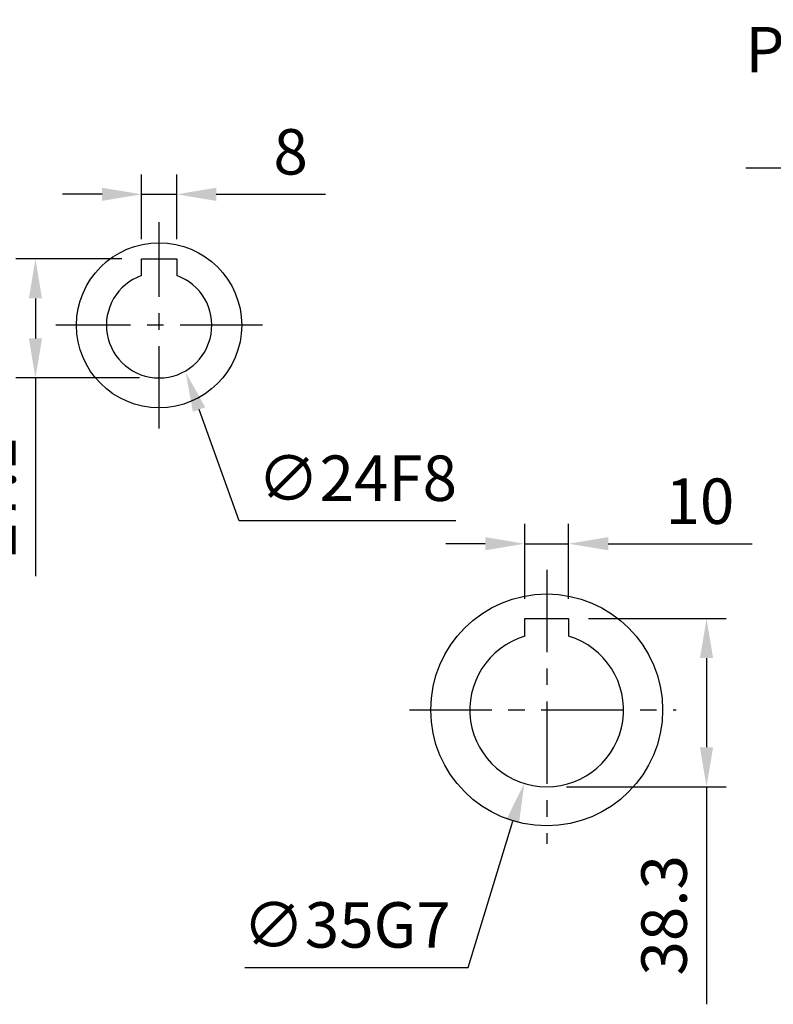
# Model space of a CAD drawing. Units: millimetres. Extents: x -32 to 1260, y -18 to 882.
# Drawn here: x 747 to 919, y 261 to 485 of the extents above; entities that cross this region are included whole.
import ezdxf

# ---------------------------------------------------------------- set-up
doc = ezdxf.new("R2010")
doc.units = ezdxf.units.MM
doc.header["$LTSCALE"] = 5
doc.linetypes.add('CENTER', pattern=[2, 1.25, -0.25, 0.25, -0.25])
for name, color, linetype in [('CEN', 2, 'CENTER'), ('DIM', 3, 'Continuous'), ('MAIN', 7, 'Continuous')]:
    doc.layers.add(name, color=color, linetype=linetype)
doc.styles.get("Standard").update_dxf_attribs({"font": 'simplex.shx'})
doc.dimstyles.new('C', dxfattribs={"dimscale": 4.5, "dimtxt": 2.3, "dimasz": 2, "dimexe": 1, "dimexo": 1, "dimgap": 1, "dimtad": 1, "dimtoh": 1, "dimdec": 4, "dimdsep": 46, "dimtxsty": 'Standard', "dimcen": 0, "dimclrd": 256, "dimclre": 256, "dimclrt": 256, "dimadec": 0, "dimazin": 0, "dimtfac": 0.6, "dimtdec": 4, "dimtofl": 0, "dimtmove": 0, "dimatfit": 3, "dimfxl": 0, "dimtolj": 1, "dimarcsym": 0})
doc.dimstyles.new('L', dxfattribs={"dimscale": 4.5, "dimtxt": 2.3, "dimasz": 2, "dimexe": 1, "dimexo": 1, "dimgap": 1, "dimtad": 1, "dimdec": 3, "dimdsep": 46, "dimtxsty": 'Standard', "dimcen": 0, "dimclrd": 256, "dimclre": 256, "dimclrt": 256, "dimaunit": 1, "dimazin": 2, "dimtfac": 0.6, "dimtdec": 3, "dimtmove": 0, "dimatfit": 3, "dimfxl": 0, "dimtolj": 1, "dimarcsym": 0})

# ---------------------------------------------------------------- blocks, each defined once
blk = doc.blocks.new('*D14')
at = {"layer": 'Defpoints', "color": 0}
for p in [(872.04, 365.82), (862.04, 348.77), (872.04, 348.77)]:
    blk.add_point(p, dxfattribs=at)
at = {"layer": 'DIM', "lineweight": -2}
for p, q in [((862.04, 353.27), (862.04, 370.32)), ((872.04, 353.27), (872.04, 370.32)), ((853.04, 365.82), (844.04, 365.82)), ((862.04, 365.82), (872.04, 365.82)), ((881.04, 365.82), (913.83, 365.82))]:
    blk.add_line(p, q, dxfattribs=at)
at = {"layer": 'DIM'}
for points in [[(853.04, 367.32), (853.04, 364.32), (862.04, 365.82)], [(881.04, 367.32), (881.04, 364.32), (872.04, 365.82)]]:
    blk.add_solid(points, dxfattribs=at)
at = {"layer": 'DIM', "insert": (901.93, 375.5), "char_height": 10.35, "attachment_point": 5}
blk.add_mtext('\\A1;10', dxfattribs=at)
blk = doc.blocks.new('*D2')
at = {"layer": 'Defpoints', "color": 0}
for p in [(872.04, 348.77), (867.04, 310.47), (903.44, 310.47)]:
    blk.add_point(p, dxfattribs=at)
at = {"layer": 'DIM', "lineweight": -2}
for p, q in [((876.54, 348.77), (907.94, 348.77)), ((903.44, 339.77), (903.44, 319.47)), ((871.54, 310.47), (907.94, 310.47)), ((903.44, 310.47), (903.44, 260.93))]:
    blk.add_line(p, q, dxfattribs=at)
at = {"layer": 'DIM'}
for points in [[(901.94, 339.77), (904.94, 339.77), (903.44, 348.77)], [(901.94, 319.47), (904.94, 319.47), (903.44, 310.47)]]:
    blk.add_solid(points, dxfattribs=at)
at = {"layer": 'DIM', "insert": (893.77, 281.2), "char_height": 10.35, "attachment_point": 5, "rotation": 90}
blk.add_mtext('\\A1;38.3', dxfattribs=at)
blk = doc.blocks.new('*D15')
at = {"layer": 'Defpoints', "color": 0}
for p in [(872.14, 344.71), (861.94, 311.23)]:
    blk.add_point(p, dxfattribs=at)
at = {"layer": 'DIM', "lineweight": -2}
for p, q in [((849.17, 269.32), (859.32, 302.62)), ((798.34, 269.32), (849.17, 269.32))]:
    blk.add_line(p, q, dxfattribs=at)
at = {"layer": 'DIM'}
blk.add_solid([(857.88, 303.06), (860.75, 302.19), (861.94, 311.23)], dxfattribs=at)
at = {"layer": 'DIM', "insert": (821.51, 279), "char_height": 10.35, "attachment_point": 5}
blk.add_mtext('\\A1;∅35G7', dxfattribs=at)
blk = doc.blocks.new('*D25')
at = {"layer": 'Defpoints', "color": 0}
for p in [(1010.24, 442.58), (1167.73, 393.37)]:
    blk.add_point(p, dxfattribs=at)
at = {"layer": 'DIM', "lineweight": -2}
for p, q in [((912.37, 451.42), (981.93, 451.42)), ((981.93, 451.42), (1001.65, 445.26))]:
    blk.add_line(p, q, dxfattribs=at)
blk.add_arc((1088.98, 417.97), 82.5, 159.5228, 172.5331, dxfattribs=at)
at = {"layer": 'DIM'}
blk.add_solid([(1002.1, 446.69), (1001.2, 443.83), (1010.24, 442.58)], dxfattribs=at)
at = {"layer": 'DIM', "insert": (944.9, 469.72), "char_height": 10.35, "attachment_point": 5}
blk.add_mtext('\\A1;PCD∅165\\P2xM10', dxfattribs=at)
blk = doc.blocks.new('*D51')
at = {"layer": 'Defpoints', "color": 0}
for p in [(774.79, 445.39), (774.79, 430.67), (782.79, 430.67)]:
    blk.add_point(p, dxfattribs=at)
at = {"layer": 'DIM', "lineweight": -2}
for p, q in [((774.79, 435.17), (774.79, 449.89)), ((782.79, 435.17), (782.79, 449.89)), ((765.79, 445.39), (756.79, 445.39)), ((774.79, 445.39), (782.79, 445.39)), ((791.79, 445.39), (816.69, 445.39))]:
    blk.add_line(p, q, dxfattribs=at)
at = {"layer": 'DIM'}
for points in [[(765.79, 446.89), (765.79, 443.89), (774.79, 445.39)], [(791.79, 446.89), (791.79, 443.89), (782.79, 445.39)]]:
    blk.add_solid(points, dxfattribs=at)
at = {"layer": 'DIM', "insert": (808.74, 455.07), "char_height": 10.35, "attachment_point": 5}
blk.add_mtext('\\A1;8', dxfattribs=at)
blk = doc.blocks.new('*D52')
at = {"layer": 'Defpoints', "color": 0}
for p in [(774.79, 430.67), (750.63, 403.57), (778.79, 403.57)]:
    blk.add_point(p, dxfattribs=at)
at = {"layer": 'DIM', "lineweight": -2}
for p, q in [((770.29, 430.67), (746.13, 430.67)), ((750.63, 421.67), (750.63, 412.57)), ((774.29, 403.57), (746.13, 403.57)), ((750.63, 403.57), (750.63, 358.46))]:
    blk.add_line(p, q, dxfattribs=at)
at = {"layer": 'DIM'}
for points in [[(749.13, 421.67), (752.13, 421.67), (750.63, 430.67)], [(749.13, 412.57), (752.13, 412.57), (750.63, 403.57)]]:
    blk.add_solid(points, dxfattribs=at)
at = {"layer": 'DIM', "insert": (740.95, 376.52), "char_height": 10.35, "attachment_point": 5, "rotation": 90}
blk.add_mtext('\\A1;27.1', dxfattribs=at)
blk = doc.blocks.new('*D50')
at = {"layer": 'Defpoints', "color": 0}
for p in [(776.72, 427.44), (784.84, 404.85)]:
    blk.add_point(p, dxfattribs=at)
at = {"layer": 'DIM', "lineweight": -2}
for p, q in [((796.99, 371.07), (787.89, 396.38)), ((846.34, 371.07), (796.99, 371.07))]:
    blk.add_line(p, q, dxfattribs=at)
at = {"layer": 'DIM'}
blk.add_solid([(789.3, 396.89), (786.48, 395.87), (784.84, 404.85)], dxfattribs=at)
at = {"layer": 'DIM', "insert": (823.91, 380.74), "char_height": 10.35, "attachment_point": 5}
blk.add_mtext('\\A1;∅24F8', dxfattribs=at)

msp = doc.modelspace()

# ---------------------------------------------------------------- linework, layer by layer
at = {"layer": 'CEN', "ltscale": 3}
for p, q in [((778.789708, 392.061911), (778.789708, 439.080559)), ((802.299032, 415.571235), (755.280384, 415.571235)), ((867.039673, 359.909324), (867.039673, 297.477262)), ((835.803649, 327.974044), (896.493017, 327.974044))]:
    msp.add_line(p, q, dxfattribs=at)
at = {"layer": 'MAIN'}
for p, q in [((774.789708, 426.884944), (774.789708, 430.671234)), ((774.789708, 430.671234), (782.789708, 430.671234)), ((782.789708, 430.671234), (782.789708, 426.884944)), ((862.039673, 345.906038), (862.039673, 348.774044)), ((862.039673, 348.774044), (872.039673, 348.774044)), ((872.039673, 348.774044), (872.039673, 345.906038)), ((862.039673, 345.005265), (862.039673, 345.906038)), ((872.039673, 345.906038), (872.039673, 345.005265)), ((862.039673, 344.744554), (862.039673, 345.005265)), ((872.039673, 345.005265), (872.039673, 344.744554))]:
    msp.add_line(p, q, dxfattribs=at)
for centre, radius in [((778.789708, 415.571235), 18.8), ((867.039673, 327.974044), 26.4)]:
    msp.add_circle(centre, radius, dxfattribs=at)
for centre, radius, start, end in [((778.789708, 415.571235), 12, 109.47122063, 70.52877937), ((867.039673, 327.974044), 17.5, 106.6015496, 73.3984504)]:
    msp.add_arc(centre, radius, start, end, dxfattribs=at)

# ---------------------------------------------------------------- dimensions: what is measured, and where the dimension line sits
at = {"layer": 'DIM'}
for p1, p2, text, picture, middle in [((1167.73034, 393.369208), (1010.239362, 442.57888), 'PCD<>\\P2xM10', '*D25', (944.899645, 451.424988)), ((776.723949, 427.436789), (784.842238, 404.851542), '<>F8', '*D50', (823.910326, 371.069219)), ((872.139501, 344.714467), (861.939846, 311.233621), '<>G7', '*D15', (821.507867, 269.323072))]:
    dim = msp.add_diameter_dim_2p(p1=p1, p2=p2, text=text, dimstyle='C', dxfattribs=at)
    dim.commit()
    dim.dimension.update_dxf_attribs({"geometry": picture, "text_midpoint": middle, "dimtype": 163})
for base, p1, p2, angle, picture, middle in [((774.789708, 445.394987), (782.789708, 430.671234), (774.789708, 430.671234), 180, '*D51', (808.739708, 445.394987)), ((872.039673, 365.823524), (862.039673, 348.774044), (872.039673, 348.774044), 180, '*D14', (901.93253, 365.823524)), ((903.444596, 310.474044), (872.039673, 348.774044), (867.039673, 310.474044), 90, '*D2', (903.444596, 281.202616))]:
    dim = msp.add_linear_dim(base=base, p1=p1, p2=p2, angle=angle, dimstyle='L', dxfattribs=at)
    dim.commit()
    dim.dimension.update_dxf_attribs({"geometry": picture, "text_midpoint": middle, "dimtype": 160})
dim = msp.add_linear_dim(base=(750.62876, 403.571235), p1=(774.789708, 430.671234), p2=(778.789708, 403.571235), angle=90, dimstyle='L', dxfattribs=at)
dim.commit()
dim.dimension.update_dxf_attribs({"geometry": '*D52', "text_midpoint": (740.95376, 376.517664)})

doc.saveas('drawing.dxf')
